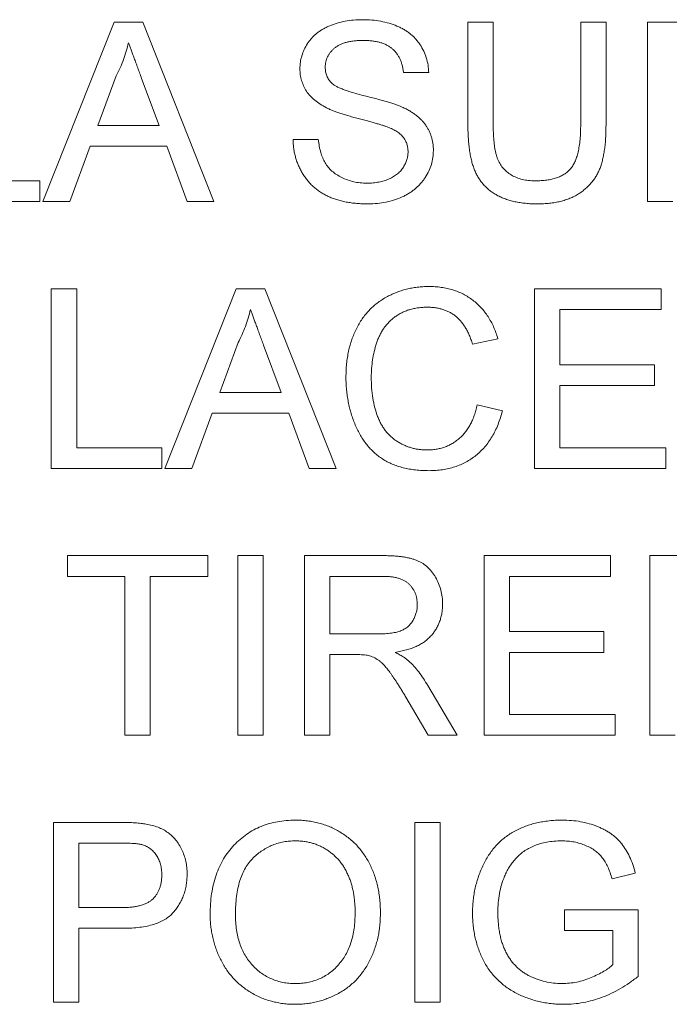
# Paper-space layout '_Left' of a CAD drawing. Units: millimetres. Extents: x -934 to 28, y -52 to 1931.
# Drawn here: x -131 to -122, y 1428 to 1442 of the extents above; entities that cross this region are included whole.
import ezdxf

# ---------------------------------------------------------------- set-up
doc = ezdxf.new("R2010")
doc.units = ezdxf.units.MM

psp = doc.layouts.new('_Left')

# ---------------------------------------------------------------- linework, layer by layer
at = {"color": 7, "linetype": 'Continuous', "lineweight": 15}
for p, q in [((-130.675, 1439.667), (-129.655, 1442.235)), ((-129.655, 1442.235), (-129.246, 1442.235)), ((-129.246, 1442.235), (-128.227, 1439.667)), ((-124.594, 1442.235), (-124.232, 1442.235)), ((-124.594, 1440.758), (-124.594, 1442.235)), ((-124.232, 1442.235), (-124.232, 1440.775)), ((-122.98, 1442.235), (-122.618, 1442.235)), ((-122.98, 1440.775), (-122.98, 1442.235)), ((-122.618, 1442.235), (-122.618, 1440.758)), ((-122.026, 1442.235), (-120.911, 1442.235)), ((-122.026, 1439.667), (-122.026, 1442.235)), ((-129.626, 1441.465), (-129.889, 1440.754)), ((-125.154, 1441.511), (-125.516, 1441.511)), ((-129.012, 1440.754), (-129.262, 1441.429)), ((-129.889, 1440.754), (-129.012, 1440.754)), ((-127.096, 1440.556), (-126.734, 1440.556)), ((-129.998, 1440.457), (-130.29, 1439.667)), ((-128.903, 1440.457), (-129.998, 1440.457)), ((-128.611, 1439.667), (-128.903, 1440.457)), ((-131.937, 1439.963), (-130.718, 1439.963)), ((-130.718, 1439.963), (-130.718, 1439.667)), ((-130.718, 1439.667), (-132.299, 1439.667)), ((-130.29, 1439.667), (-130.675, 1439.667)), ((-128.227, 1439.667), (-128.611, 1439.667)), ((-121.663, 1439.667), (-122.026, 1439.667)), ((-130.554, 1435.851), (-130.554, 1438.419)), ((-130.554, 1438.419), (-130.191, 1438.419)), ((-130.191, 1438.419), (-130.191, 1436.147)), ((-128.929, 1435.851), (-127.91, 1438.419)), ((-127.91, 1438.419), (-127.501, 1438.419)), ((-127.501, 1438.419), (-126.481, 1435.851)), ((-123.639, 1438.419), (-121.828, 1438.419)), ((-123.639, 1435.851), (-123.639, 1438.419)), ((-121.828, 1438.419), (-121.828, 1438.123)), ((-121.828, 1438.123), (-123.277, 1438.123)), ((-123.277, 1438.123), (-123.277, 1437.333)), ((-124.166, 1437.706), (-124.528, 1437.628)), ((-127.881, 1437.649), (-128.144, 1436.938)), ((-127.267, 1436.938), (-127.517, 1437.613)), ((-123.277, 1437.333), (-121.927, 1437.333)), ((-121.927, 1437.333), (-121.927, 1437.036)), ((-121.927, 1437.036), (-123.277, 1437.036)), ((-123.277, 1437.036), (-123.277, 1436.147)), ((-128.144, 1436.938), (-127.267, 1436.938)), ((-124.462, 1436.758), (-124.1, 1436.673)), ((-128.253, 1436.641), (-128.545, 1435.851)), ((-127.158, 1436.641), (-128.253, 1436.641)), ((-126.866, 1435.851), (-127.158, 1436.641)), ((-130.191, 1436.147), (-128.973, 1436.147)), ((-128.973, 1436.147), (-128.973, 1435.851)), ((-123.277, 1436.147), (-121.762, 1436.147)), ((-121.762, 1436.147), (-121.762, 1435.851)), ((-128.973, 1435.851), (-130.554, 1435.851)), ((-128.545, 1435.851), (-128.929, 1435.851)), ((-126.481, 1435.851), (-126.866, 1435.851)), ((-121.762, 1435.851), (-123.639, 1435.851)), ((-130.323, 1434.307), (-130.323, 1434.603)), ((-130.323, 1434.603), (-128.315, 1434.603)), ((-128.315, 1434.603), (-128.315, 1434.307)), ((-127.887, 1434.603), (-127.524, 1434.603)), ((-127.887, 1432.035), (-127.887, 1434.603)), ((-127.524, 1434.603), (-127.524, 1432.035)), ((-126.932, 1434.603), (-125.817, 1434.603)), ((-126.932, 1432.035), (-126.932, 1434.603)), ((-124.363, 1432.035), (-124.363, 1434.603)), ((-124.363, 1434.603), (-122.552, 1434.603)), ((-122.552, 1434.603), (-122.552, 1434.307)), ((-121.993, 1434.603), (-120.878, 1434.603)), ((-121.993, 1432.035), (-121.993, 1434.603)), ((-129.5, 1434.307), (-130.323, 1434.307)), ((-129.5, 1432.035), (-129.5, 1434.307)), ((-128.315, 1434.307), (-129.138, 1434.307)), ((-129.138, 1434.307), (-129.138, 1432.035)), ((-125.804, 1434.307), (-126.569, 1434.307)), ((-126.569, 1434.307), (-126.569, 1433.484)), ((-122.552, 1434.307), (-124.001, 1434.307)), ((-124.001, 1434.307), (-124.001, 1433.517)), ((-126.569, 1433.484), (-125.882, 1433.484)), ((-124.001, 1433.517), (-122.651, 1433.517)), ((-122.651, 1433.517), (-122.651, 1433.22)), ((-126.569, 1433.187), (-126.569, 1432.035)), ((-126.199, 1433.187), (-126.569, 1433.187)), ((-122.651, 1433.22), (-124.001, 1433.22)), ((-124.001, 1433.22), (-124.001, 1432.331)), ((-125.167, 1432.744), (-124.746, 1432.035)), ((-125.161, 1432.035), (-125.481, 1432.577)), ((-124.001, 1432.331), (-122.486, 1432.331)), ((-122.486, 1432.331), (-122.486, 1432.035)), ((-129.138, 1432.035), (-129.5, 1432.035)), ((-127.524, 1432.035), (-127.887, 1432.035)), ((-126.569, 1432.035), (-126.932, 1432.035)), ((-124.746, 1432.035), (-125.161, 1432.035)), ((-122.486, 1432.035), (-124.363, 1432.035)), ((-121.63, 1432.035), (-121.993, 1432.035)), ((-130.521, 1428.219), (-130.521, 1430.787)), ((-130.521, 1430.787), (-129.577, 1430.787)), ((-125.351, 1428.219), (-125.351, 1430.787)), ((-125.351, 1430.787), (-124.989, 1430.787)), ((-124.989, 1430.787), (-124.989, 1428.219)), ((-129.545, 1430.491), (-130.159, 1430.491)), ((-130.159, 1430.491), (-130.159, 1429.569)), ((-122.199, 1430.063), (-122.531, 1429.98)), ((-130.159, 1429.569), (-129.539, 1429.569)), ((-123.211, 1429.24), (-123.211, 1429.536)), ((-123.211, 1429.536), (-122.157, 1429.536)), ((-122.157, 1429.536), (-122.157, 1428.586)), ((-129.529, 1429.273), (-130.159, 1429.273)), ((-130.159, 1429.273), (-130.159, 1428.219)), ((-122.519, 1429.24), (-123.211, 1429.24)), ((-122.519, 1428.753), (-122.519, 1429.24)), ((-130.159, 1428.219), (-130.521, 1428.219)), ((-124.989, 1428.219), (-125.351, 1428.219))]:
    psp.add_line(p, q, dxfattribs=at)
for points, knots in [([(-126.998, 1441.565), (-126.996, 1441.597), (-126.994, 1441.66), (-126.972, 1441.753), (-126.938, 1441.842), (-126.899, 1441.913), (-126.861, 1441.967), (-126.829, 1442.006), (-126.793, 1442.042), (-126.755, 1442.075), (-126.713, 1442.105), (-126.669, 1442.134), (-126.621, 1442.159), (-126.554, 1442.19), (-126.463, 1442.221), (-126.349, 1442.249), (-126.229, 1442.265), (-126.148, 1442.267), (-126.106, 1442.268)], [0, 0, 0, 0, 0.074995, 0.149165, 0.223664, 0.300412, 0.33957, 0.378921, 0.418096, 0.45823, 0.498427, 0.539708, 0.582216, 0.625824, 0.715481, 0.807384, 0.901634, 1, 1, 1, 1]), ([(-126.106, 1442.268), (-126.06, 1442.267), (-125.971, 1442.265), (-125.842, 1442.248), (-125.722, 1442.219), (-125.627, 1442.187), (-125.557, 1442.154), (-125.508, 1442.128), (-125.461, 1442.098), (-125.419, 1442.066), (-125.378, 1442.031), (-125.342, 1441.993), (-125.308, 1441.953), (-125.268, 1441.896), (-125.224, 1441.82), (-125.187, 1441.722), (-125.161, 1441.619), (-125.156, 1441.547), (-125.154, 1441.511)], [0, 0, 0, 0, 0.100475, 0.195644, 0.286083, 0.372983, 0.415026, 0.456052, 0.495939, 0.535566, 0.574087, 0.612519, 0.651081, 0.689513, 0.766237, 0.84235, 0.919974, 1, 1, 1, 1]), ([(-129.451, 1441.939), (-129.46, 1441.898), (-129.48, 1441.817), (-129.521, 1441.697), (-129.568, 1441.579), (-129.607, 1441.503), (-129.626, 1441.465)], [0, 0, 0, 0, 0.247294, 0.495608, 0.746359, 1, 1, 1, 1]), ([(-129.262, 1441.429), (-129.271, 1441.455), (-129.29, 1441.506), (-129.318, 1441.58), (-129.343, 1441.65), (-129.368, 1441.716), (-129.391, 1441.778), (-129.412, 1441.835), (-129.432, 1441.888), (-129.445, 1441.922), (-129.451, 1441.939)], [0, 0, 0, 0, 0.153148, 0.299433, 0.436426, 0.565671, 0.686508, 0.799269, 0.903395, 1, 1, 1, 1]), ([(-126.091, 1441.972), (-126.114, 1441.972), (-126.159, 1441.971), (-126.222, 1441.965), (-126.282, 1441.957), (-126.336, 1441.945), (-126.385, 1441.929), (-126.431, 1441.91), (-126.471, 1441.887), (-126.506, 1441.86), (-126.536, 1441.831), (-126.562, 1441.801), (-126.585, 1441.77), (-126.603, 1441.736), (-126.618, 1441.701), (-126.628, 1441.665), (-126.634, 1441.627), (-126.635, 1441.602), (-126.635, 1441.589)], [0, 0, 0, 0, 0.091511, 0.1771429, 0.2571085, 0.3311984, 0.4005923, 0.465625, 0.5269735, 0.5854431, 0.6413985, 0.6950442, 0.7467816, 0.7969589, 0.8475449, 0.8974385, 0.9476489, 1, 1, 1, 1]), ([(-125.516, 1441.511), (-125.518, 1441.529), (-125.523, 1441.565), (-125.534, 1441.617), (-125.549, 1441.666), (-125.568, 1441.711), (-125.59, 1441.752), (-125.616, 1441.79), (-125.646, 1441.825), (-125.679, 1441.856), (-125.716, 1441.883), (-125.758, 1441.907), (-125.803, 1441.927), (-125.853, 1441.944), (-125.907, 1441.956), (-125.965, 1441.966), (-126.027, 1441.97), (-126.07, 1441.971), (-126.091, 1441.972)], [0, 0, 0, 0, 0.067155, 0.131403, 0.192732, 0.251253, 0.307704, 0.362699, 0.417778, 0.472304, 0.527873, 0.58523, 0.645057, 0.707952, 0.774434, 0.84494, 0.920404, 1, 1, 1, 1]), ([(-126.618, 1441.01), (-126.649, 1441.026), (-126.707, 1441.058), (-126.785, 1441.114), (-126.852, 1441.177), (-126.905, 1441.245), (-126.947, 1441.319), (-126.975, 1441.397), (-126.995, 1441.48), (-126.997, 1441.536), (-126.998, 1441.565)], [0, 0, 0, 0, 0.144805, 0.279512, 0.406394, 0.527502, 0.645393, 0.761885, 0.878942, 1, 1, 1, 1]), ([(-126.635, 1441.589), (-126.634, 1441.567), (-126.633, 1441.524), (-126.614, 1441.463), (-126.585, 1441.407), (-126.557, 1441.377), (-126.543, 1441.362)], [0, 0, 0, 0, 0.262741, 0.509957, 0.753327, 1, 1, 1, 1]), ([(-126.543, 1441.362), (-126.534, 1441.354), (-126.515, 1441.337), (-126.478, 1441.315), (-126.432, 1441.293), (-126.378, 1441.27), (-126.314, 1441.248), (-126.242, 1441.225), (-126.16, 1441.202), (-126.071, 1441.179), (-125.982, 1441.157), (-125.897, 1441.135), (-125.819, 1441.114), (-125.748, 1441.094), (-125.685, 1441.074), (-125.628, 1441.054), (-125.578, 1441.036), (-125.547, 1441.023), (-125.533, 1441.017)], [0, 0, 0, 0, 0.032743, 0.07241, 0.119611, 0.174673, 0.237345, 0.308352, 0.38763, 0.474784, 0.563332, 0.645136, 0.720203, 0.789134, 0.851497, 0.907331, 0.956969, 1, 1, 1, 1]), ([(-125.724, 1440.725), (-125.733, 1440.729), (-125.753, 1440.737), (-125.788, 1440.749), (-125.83, 1440.763), (-125.879, 1440.778), (-125.935, 1440.793), (-125.999, 1440.811), (-126.07, 1440.83), (-126.145, 1440.85), (-126.222, 1440.87), (-126.295, 1440.891), (-126.362, 1440.911), (-126.424, 1440.931), (-126.481, 1440.951), (-126.532, 1440.971), (-126.577, 1440.99), (-126.605, 1441.003), (-126.618, 1441.01)], [0, 0, 0, 0, 0.0312, 0.070487, 0.117215, 0.171576, 0.234122, 0.303963, 0.382156, 0.467646, 0.554335, 0.635074, 0.710037, 0.779092, 0.842966, 0.901001, 0.953246, 1, 1, 1, 1]), ([(-125.533, 1441.017), (-125.515, 1441.009), (-125.479, 1440.992), (-125.427, 1440.963), (-125.379, 1440.934), (-125.335, 1440.902), (-125.295, 1440.869), (-125.258, 1440.834), (-125.225, 1440.797), (-125.196, 1440.758), (-125.171, 1440.718), (-125.148, 1440.677), (-125.13, 1440.633), (-125.114, 1440.589), (-125.103, 1440.543), (-125.094, 1440.495), (-125.088, 1440.446), (-125.088, 1440.413), (-125.088, 1440.396)], [0, 0, 0, 0, 0.074931, 0.147078, 0.216364, 0.282503, 0.346688, 0.408836, 0.469262, 0.528432, 0.587001, 0.644416, 0.702189, 0.759767, 0.81849, 0.877633, 0.93802, 1, 1, 1, 1]), ([(-123.6, 1439.634), (-123.629, 1439.634), (-123.685, 1439.635), (-123.767, 1439.641), (-123.845, 1439.651), (-123.92, 1439.664), (-123.99, 1439.681), (-124.057, 1439.703), (-124.119, 1439.728), (-124.178, 1439.757), (-124.232, 1439.79), (-124.282, 1439.826), (-124.328, 1439.866), (-124.371, 1439.909), (-124.409, 1439.956), (-124.443, 1440.006), (-124.473, 1440.06), (-124.499, 1440.117), (-124.522, 1440.179), (-124.541, 1440.246), (-124.557, 1440.318), (-124.57, 1440.396), (-124.582, 1440.479), (-124.588, 1440.567), (-124.593, 1440.661), (-124.594, 1440.725), (-124.594, 1440.758)], [0, 0, 0, 0, 0.049704, 0.096844, 0.142151, 0.185722, 0.227185, 0.267311, 0.305922, 0.343223, 0.379594, 0.414974, 0.450006, 0.484727, 0.519189, 0.55389, 0.58911, 0.625241, 0.662766, 0.702744, 0.74522, 0.790538, 0.838268, 0.889309, 0.943205, 1, 1, 1, 1]), ([(-124.232, 1440.775), (-124.231, 1440.748), (-124.231, 1440.697), (-124.229, 1440.623), (-124.224, 1440.554), (-124.218, 1440.49), (-124.21, 1440.432), (-124.199, 1440.379), (-124.188, 1440.332), (-124.17, 1440.276), (-124.141, 1440.215), (-124.096, 1440.149), (-124.04, 1440.092), (-123.974, 1440.045), (-123.899, 1440.008), (-123.815, 1439.982), (-123.724, 1439.966), (-123.661, 1439.964), (-123.628, 1439.963)], [0, 0, 0, 0, 0.0681403, 0.1314778, 0.190514, 0.2452763, 0.2954442, 0.341135, 0.3828208, 0.420216, 0.4896332, 0.5565791, 0.623721, 0.6923995, 0.7635637, 0.8378017, 0.9159255, 1, 1, 1, 1]), ([(-123.628, 1439.963), (-123.6, 1439.964), (-123.546, 1439.965), (-123.467, 1439.972), (-123.395, 1439.986), (-123.33, 1440.003), (-123.27, 1440.027), (-123.217, 1440.056), (-123.169, 1440.09), (-123.128, 1440.13), (-123.092, 1440.178), (-123.062, 1440.235), (-123.037, 1440.302), (-123.016, 1440.378), (-123, 1440.464), (-122.988, 1440.559), (-122.982, 1440.664), (-122.981, 1440.737), (-122.98, 1440.775)], [0, 0, 0, 0, 0.069477, 0.134153, 0.194032, 0.249814, 0.302261, 0.351905, 0.399506, 0.445621, 0.493724, 0.54658, 0.604769, 0.66939, 0.740897, 0.819837, 0.905972, 1, 1, 1, 1]), ([(-122.618, 1440.758), (-122.619, 1440.726), (-122.619, 1440.665), (-122.623, 1440.576), (-122.629, 1440.492), (-122.639, 1440.413), (-122.651, 1440.339), (-122.666, 1440.27), (-122.683, 1440.205), (-122.703, 1440.145), (-122.727, 1440.09), (-122.755, 1440.037), (-122.787, 1439.986), (-122.824, 1439.939), (-122.865, 1439.894), (-122.91, 1439.852), (-122.959, 1439.812), (-123.013, 1439.775), (-123.071, 1439.741), (-123.134, 1439.713), (-123.201, 1439.689), (-123.272, 1439.668), (-123.348, 1439.653), (-123.428, 1439.642), (-123.513, 1439.635), (-123.57, 1439.634), (-123.6, 1439.634)], [0, 0, 0, 0, 0.054643, 0.106336, 0.155155, 0.201481, 0.245018, 0.285951, 0.324626, 0.360881, 0.395653, 0.430375, 0.464745, 0.499441, 0.534727, 0.57042, 0.607162, 0.645173, 0.684093, 0.7239, 0.765171, 0.807985, 0.852778, 0.899518, 0.948634, 1, 1, 1, 1]), ([(-125.45, 1440.379), (-125.451, 1440.397), (-125.452, 1440.433), (-125.464, 1440.486), (-125.485, 1440.535), (-125.512, 1440.58), (-125.55, 1440.622), (-125.598, 1440.661), (-125.656, 1440.696), (-125.7, 1440.715), (-125.724, 1440.725)], [0, 0, 0, 0, 0.117768, 0.230176, 0.339843, 0.450625, 0.566943, 0.696021, 0.839438, 1, 1, 1, 1]), ([(-126.02, 1439.634), (-126.048, 1439.634), (-126.103, 1439.635), (-126.184, 1439.64), (-126.261, 1439.648), (-126.335, 1439.66), (-126.405, 1439.675), (-126.471, 1439.694), (-126.535, 1439.715), (-126.595, 1439.741), (-126.651, 1439.77), (-126.704, 1439.801), (-126.755, 1439.837), (-126.801, 1439.877), (-126.846, 1439.918), (-126.886, 1439.965), (-126.924, 1440.014), (-126.959, 1440.066), (-126.989, 1440.121), (-127.017, 1440.178), (-127.04, 1440.236), (-127.059, 1440.297), (-127.075, 1440.359), (-127.086, 1440.423), (-127.094, 1440.489), (-127.095, 1440.534), (-127.096, 1440.556)], [0, 0, 0, 0, 0.052493, 0.102825, 0.151397, 0.198033, 0.242876, 0.285999, 0.327849, 0.368395, 0.407852, 0.446838, 0.485166, 0.523341, 0.561602, 0.59992, 0.638496, 0.677791, 0.71729, 0.756605, 0.796068, 0.835886, 0.875714, 0.916263, 0.95776, 1, 1, 1, 1]), ([(-126.734, 1440.556), (-126.73, 1440.524), (-126.722, 1440.461), (-126.701, 1440.372), (-126.674, 1440.293), (-126.639, 1440.221), (-126.594, 1440.158), (-126.54, 1440.101), (-126.474, 1440.052), (-126.399, 1440.008), (-126.316, 1439.974), (-126.227, 1439.948), (-126.134, 1439.933), (-126.069, 1439.931), (-126.036, 1439.93)], [0, 0, 0, 0, 0.093796, 0.180188, 0.260363, 0.334847, 0.407093, 0.481448, 0.559271, 0.64227, 0.728586, 0.815978, 0.906035, 1, 1, 1, 1]), ([(-126.036, 1439.93), (-126.007, 1439.931), (-125.951, 1439.932), (-125.869, 1439.945), (-125.792, 1439.962), (-125.721, 1439.989), (-125.657, 1440.022), (-125.601, 1440.062), (-125.553, 1440.107), (-125.516, 1440.158), (-125.487, 1440.211), (-125.465, 1440.266), (-125.452, 1440.322), (-125.451, 1440.36), (-125.45, 1440.379)], [0, 0, 0, 0, 0.1055839, 0.2058681, 0.3009467, 0.3930019, 0.4809485, 0.5628739, 0.6414613, 0.7177416, 0.7917718, 0.8627164, 0.9317768, 1, 1, 1, 1]), ([(-125.088, 1440.396), (-125.089, 1440.362), (-125.092, 1440.296), (-125.115, 1440.198), (-125.151, 1440.102), (-125.193, 1440.027), (-125.233, 1439.969), (-125.266, 1439.928), (-125.303, 1439.889), (-125.343, 1439.853), (-125.386, 1439.819), (-125.433, 1439.788), (-125.482, 1439.759), (-125.552, 1439.724), (-125.646, 1439.688), (-125.765, 1439.657), (-125.89, 1439.637), (-125.977, 1439.635), (-126.02, 1439.634)], [0, 0, 0, 0, 0.074816, 0.148535, 0.223872, 0.301297, 0.340894, 0.38034, 0.420127, 0.45995, 0.500831, 0.541907, 0.584439, 0.62808, 0.717267, 0.80786, 0.901925, 1, 1, 1, 1]), ([(-126.339, 1437.154), (-126.338, 1437.187), (-126.337, 1437.251), (-126.331, 1437.346), (-126.319, 1437.438), (-126.302, 1437.526), (-126.281, 1437.612), (-126.256, 1437.694), (-126.225, 1437.773), (-126.19, 1437.848), (-126.151, 1437.92), (-126.108, 1437.988), (-126.06, 1438.051), (-126.009, 1438.11), (-125.954, 1438.164), (-125.894, 1438.213), (-125.831, 1438.259), (-125.764, 1438.299), (-125.694, 1438.335), (-125.623, 1438.367), (-125.549, 1438.393), (-125.474, 1438.414), (-125.397, 1438.432), (-125.318, 1438.443), (-125.237, 1438.451), (-125.183, 1438.452), (-125.156, 1438.452)], [0, 0, 0, 0, 0.049401, 0.097605, 0.144255, 0.189472, 0.233915, 0.277237, 0.319859, 0.361957, 0.403486, 0.443934, 0.483649, 0.522893, 0.561858, 0.600795, 0.640104, 0.679643, 0.7194, 0.758854, 0.798315, 0.837802, 0.877469, 0.917683, 0.958393, 1, 1, 1, 1]), ([(-125.156, 1438.452), (-125.125, 1438.452), (-125.065, 1438.451), (-124.976, 1438.441), (-124.891, 1438.425), (-124.81, 1438.405), (-124.732, 1438.377), (-124.658, 1438.343), (-124.589, 1438.303), (-124.523, 1438.257), (-124.461, 1438.206), (-124.403, 1438.149), (-124.352, 1438.088), (-124.304, 1438.021), (-124.262, 1437.949), (-124.225, 1437.873), (-124.192, 1437.791), (-124.175, 1437.735), (-124.166, 1437.706)], [0, 0, 0, 0, 0.068649, 0.134937, 0.198842, 0.261409, 0.322517, 0.382377, 0.442471, 0.502228, 0.562101, 0.621732, 0.681851, 0.742049, 0.803908, 0.867162, 0.932361, 1, 1, 1, 1]), ([(-127.705, 1438.123), (-127.715, 1438.082), (-127.735, 1438.001), (-127.776, 1437.881), (-127.823, 1437.763), (-127.862, 1437.687), (-127.881, 1437.649)], [0, 0, 0, 0, 0.247294, 0.495608, 0.746359, 1, 1, 1, 1]), ([(-127.517, 1437.613), (-127.526, 1437.639), (-127.545, 1437.69), (-127.573, 1437.764), (-127.598, 1437.834), (-127.623, 1437.9), (-127.646, 1437.962), (-127.667, 1438.019), (-127.687, 1438.072), (-127.7, 1438.106), (-127.705, 1438.123)], [0, 0, 0, 0, 0.153148, 0.299433, 0.436426, 0.565671, 0.686508, 0.799269, 0.903395, 1, 1, 1, 1]), ([(-125.173, 1438.156), (-125.196, 1438.156), (-125.24, 1438.155), (-125.306, 1438.148), (-125.369, 1438.137), (-125.428, 1438.122), (-125.486, 1438.102), (-125.54, 1438.078), (-125.591, 1438.05), (-125.639, 1438.017), (-125.684, 1437.98), (-125.726, 1437.941), (-125.764, 1437.898), (-125.799, 1437.853), (-125.829, 1437.804), (-125.857, 1437.753), (-125.882, 1437.698), (-125.908, 1437.622), (-125.936, 1437.523), (-125.959, 1437.402), (-125.974, 1437.28), (-125.976, 1437.197), (-125.977, 1437.156)], [0, 0, 0, 0, 0.046763, 0.091969, 0.135804, 0.178232, 0.219441, 0.260177, 0.30028, 0.340548, 0.380311, 0.419642, 0.459017, 0.498182, 0.53767, 0.577913, 0.618649, 0.660762, 0.745299, 0.829745, 0.914602, 1, 1, 1, 1]), ([(-124.528, 1437.628), (-124.535, 1437.65), (-124.549, 1437.694), (-124.574, 1437.756), (-124.6, 1437.813), (-124.63, 1437.866), (-124.662, 1437.914), (-124.696, 1437.957), (-124.732, 1437.996), (-124.771, 1438.03), (-124.813, 1438.06), (-124.856, 1438.086), (-124.903, 1438.107), (-124.952, 1438.125), (-125.004, 1438.139), (-125.058, 1438.149), (-125.115, 1438.155), (-125.153, 1438.155), (-125.173, 1438.156)], [0, 0, 0, 0, 0.077231, 0.151165, 0.220785, 0.28715, 0.350632, 0.411307, 0.469964, 0.526707, 0.582498, 0.638509, 0.694918, 0.75242, 0.811251, 0.871856, 0.934644, 1, 1, 1, 1]), ([(-125.148, 1435.818), (-125.182, 1435.819), (-125.247, 1435.819), (-125.342, 1435.827), (-125.433, 1435.841), (-125.519, 1435.859), (-125.6, 1435.882), (-125.677, 1435.911), (-125.748, 1435.945), (-125.815, 1435.985), (-125.877, 1436.029), (-125.937, 1436.078), (-125.991, 1436.132), (-126.042, 1436.191), (-126.088, 1436.254), (-126.132, 1436.322), (-126.171, 1436.395), (-126.206, 1436.471), (-126.237, 1436.552), (-126.265, 1436.633), (-126.287, 1436.717), (-126.306, 1436.801), (-126.32, 1436.887), (-126.332, 1436.975), (-126.338, 1437.064), (-126.339, 1437.124), (-126.339, 1437.154)], [0, 0, 0, 0, 0.049196, 0.096248, 0.141349, 0.184656, 0.226059, 0.266173, 0.30529, 0.343245, 0.380877, 0.418496, 0.456319, 0.494237, 0.533024, 0.572473, 0.613079, 0.654934, 0.697397, 0.739884, 0.782195, 0.825062, 0.867987, 0.911411, 0.955372, 1, 1, 1, 1]), ([(-125.977, 1437.156), (-125.976, 1437.104), (-125.974, 1437.003), (-125.956, 1436.857), (-125.928, 1436.72), (-125.895, 1436.614), (-125.861, 1436.535), (-125.834, 1436.48), (-125.803, 1436.429), (-125.769, 1436.382), (-125.732, 1436.339), (-125.691, 1436.3), (-125.648, 1436.264), (-125.601, 1436.233), (-125.552, 1436.205), (-125.503, 1436.181), (-125.452, 1436.16), (-125.4, 1436.144), (-125.347, 1436.13), (-125.293, 1436.121), (-125.238, 1436.116), (-125.201, 1436.115), (-125.182, 1436.114)], [0, 0, 0, 0, 0.105343, 0.204375, 0.298069, 0.38707, 0.429726, 0.470901, 0.511122, 0.550179, 0.588354, 0.626683, 0.664452, 0.702515, 0.740481, 0.777618, 0.814716, 0.851527, 0.888098, 0.925112, 0.962104, 1, 1, 1, 1]), ([(-125.182, 1436.114), (-125.16, 1436.115), (-125.116, 1436.116), (-125.051, 1436.124), (-124.989, 1436.136), (-124.93, 1436.154), (-124.873, 1436.177), (-124.819, 1436.205), (-124.767, 1436.238), (-124.718, 1436.276), (-124.673, 1436.319), (-124.631, 1436.367), (-124.593, 1436.42), (-124.558, 1436.478), (-124.529, 1436.541), (-124.502, 1436.609), (-124.479, 1436.681), (-124.468, 1436.732), (-124.462, 1436.758)], [0, 0, 0, 0, 0.063336, 0.125111, 0.184688, 0.24321, 0.300888, 0.35837, 0.415761, 0.474387, 0.533966, 0.594008, 0.655072, 0.71861, 0.784375, 0.852991, 0.9249, 1, 1, 1, 1]), ([(-124.1, 1436.673), (-124.109, 1436.639), (-124.127, 1436.573), (-124.162, 1436.478), (-124.201, 1436.389), (-124.246, 1436.305), (-124.296, 1436.229), (-124.351, 1436.158), (-124.412, 1436.094), (-124.478, 1436.036), (-124.549, 1435.984), (-124.623, 1435.94), (-124.701, 1435.902), (-124.783, 1435.871), (-124.869, 1435.848), (-124.959, 1435.831), (-125.052, 1435.82), (-125.116, 1435.819), (-125.148, 1435.818)], [0, 0, 0, 0, 0.071578, 0.140016, 0.206197, 0.270156, 0.332001, 0.392755, 0.452579, 0.512253, 0.571532, 0.630152, 0.688769, 0.748164, 0.808703, 0.870256, 0.9339, 1, 1, 1, 1]), ([(-125.817, 1434.603), (-125.791, 1434.603), (-125.74, 1434.603), (-125.667, 1434.6), (-125.598, 1434.594), (-125.534, 1434.587), (-125.475, 1434.577), (-125.42, 1434.566), (-125.371, 1434.552), (-125.326, 1434.536), (-125.284, 1434.517), (-125.245, 1434.495), (-125.208, 1434.47), (-125.174, 1434.44), (-125.141, 1434.408), (-125.111, 1434.373), (-125.082, 1434.335), (-125.048, 1434.279), (-125.01, 1434.206), (-124.979, 1434.111), (-124.959, 1434.012), (-124.957, 1433.945), (-124.956, 1433.911)], [0, 0, 0, 0, 0.062113, 0.120212, 0.174385, 0.225444, 0.272358, 0.316388, 0.356869, 0.393978, 0.429589, 0.464683, 0.500036, 0.535483, 0.571363, 0.607909, 0.645662, 0.684517, 0.762579, 0.840497, 0.919073, 1, 1, 1, 1]), ([(-125.318, 1433.903), (-125.319, 1433.917), (-125.32, 1433.946), (-125.325, 1433.987), (-125.334, 1434.027), (-125.347, 1434.064), (-125.364, 1434.099), (-125.384, 1434.133), (-125.407, 1434.165), (-125.435, 1434.194), (-125.466, 1434.221), (-125.502, 1434.244), (-125.542, 1434.264), (-125.586, 1434.28), (-125.635, 1434.292), (-125.687, 1434.3), (-125.744, 1434.306), (-125.784, 1434.307), (-125.804, 1434.307)], [0, 0, 0, 0, 0.060326, 0.11816, 0.174187, 0.229539, 0.28345, 0.337827, 0.392632, 0.448466, 0.505965, 0.565059, 0.626654, 0.692232, 0.761131, 0.83531, 0.915326, 1, 1, 1, 1]), ([(-125.882, 1433.484), (-125.847, 1433.484), (-125.783, 1433.485), (-125.692, 1433.494), (-125.616, 1433.508), (-125.551, 1433.528), (-125.496, 1433.555), (-125.448, 1433.589), (-125.409, 1433.631), (-125.376, 1433.679), (-125.351, 1433.732), (-125.332, 1433.787), (-125.32, 1433.844), (-125.319, 1433.883), (-125.318, 1433.903)], [0, 0, 0, 0, 0.1288603, 0.2408922, 0.3380442, 0.4201205, 0.4940585, 0.5660948, 0.636805, 0.7091484, 0.7819418, 0.8542853, 0.9261704, 1, 1, 1, 1]), ([(-124.956, 1433.911), (-124.957, 1433.889), (-124.958, 1433.845), (-124.965, 1433.782), (-124.979, 1433.721), (-124.997, 1433.662), (-125.021, 1433.606), (-125.049, 1433.553), (-125.083, 1433.503), (-125.122, 1433.455), (-125.167, 1433.41), (-125.217, 1433.37), (-125.273, 1433.334), (-125.335, 1433.304), (-125.402, 1433.275), (-125.476, 1433.253), (-125.554, 1433.234), (-125.609, 1433.225), (-125.637, 1433.22)], [0, 0, 0, 0, 0.061413, 0.121295, 0.179224, 0.235938, 0.292217, 0.348197, 0.404445, 0.462026, 0.520334, 0.580383, 0.641826, 0.706363, 0.773851, 0.845266, 0.920155, 1, 1, 1, 1]), ([(-126.02, 1433.176), (-126.03, 1433.177), (-126.054, 1433.182), (-126.095, 1433.185), (-126.144, 1433.188), (-126.179, 1433.187), (-126.199, 1433.187)], [0, 0, 0, 0, 0.177495, 0.405226, 0.678388, 1, 1, 1, 1]), ([(-125.481, 1432.577), (-125.492, 1432.596), (-125.515, 1432.633), (-125.547, 1432.687), (-125.578, 1432.737), (-125.608, 1432.783), (-125.636, 1432.826), (-125.663, 1432.866), (-125.687, 1432.902), (-125.718, 1432.945), (-125.754, 1432.991), (-125.795, 1433.04), (-125.835, 1433.078), (-125.883, 1433.116), (-125.944, 1433.151), (-125.995, 1433.168), (-126.02, 1433.176)], [0, 0, 0, 0, 0.0807815, 0.1565412, 0.227935, 0.2943103, 0.3568679, 0.4147586, 0.4676414, 0.5167484, 0.6047297, 0.6815707, 0.7481095, 0.8049411, 0.905406, 1, 1, 1, 1]), ([(-125.637, 1433.22), (-125.617, 1433.21), (-125.577, 1433.19), (-125.523, 1433.159), (-125.477, 1433.127), (-125.45, 1433.104), (-125.438, 1433.094)], [0, 0, 0, 0, 0.293076, 0.556562, 0.791914, 1, 1, 1, 1]), ([(-125.438, 1433.094), (-125.413, 1433.07), (-125.363, 1433.021), (-125.295, 1432.938), (-125.228, 1432.845), (-125.188, 1432.778), (-125.167, 1432.744)], [0, 0, 0, 0, 0.229528, 0.471466, 0.728186, 1, 1, 1, 1]), ([(-129.577, 1430.787), (-129.538, 1430.787), (-129.465, 1430.787), (-129.362, 1430.782), (-129.274, 1430.776), (-129.221, 1430.767), (-129.196, 1430.763)], [0, 0, 0, 0, 0.307163, 0.576853, 0.806633, 1, 1, 1, 1]), ([(-129.196, 1430.763), (-129.167, 1430.757), (-129.109, 1430.746), (-129.028, 1430.72), (-128.954, 1430.686), (-128.887, 1430.645), (-128.826, 1430.597), (-128.773, 1430.538), (-128.726, 1430.472), (-128.685, 1430.397), (-128.652, 1430.317), (-128.628, 1430.231), (-128.613, 1430.141), (-128.612, 1430.08), (-128.611, 1430.049)], [0, 0, 0, 0, 0.089242, 0.172977, 0.252655, 0.328953, 0.404688, 0.481499, 0.56187, 0.645629, 0.732291, 0.819179, 0.908075, 1, 1, 1, 1]), ([(-128.282, 1429.469), (-128.281, 1429.521), (-128.279, 1429.621), (-128.263, 1429.767), (-128.236, 1429.905), (-128.199, 1430.033), (-128.151, 1430.154), (-128.093, 1430.266), (-128.023, 1430.369), (-127.943, 1430.463), (-127.854, 1430.546), (-127.76, 1430.62), (-127.659, 1430.682), (-127.551, 1430.733), (-127.438, 1430.772), (-127.318, 1430.799), (-127.192, 1430.817), (-127.106, 1430.819), (-127.062, 1430.82)], [0, 0, 0, 0, 0.075226, 0.146575, 0.2145, 0.27953, 0.342403, 0.403496, 0.463762, 0.523864, 0.583252, 0.641302, 0.698898, 0.756295, 0.814628, 0.874325, 0.935783, 1, 1, 1, 1]), ([(-127.062, 1430.82), (-127.033, 1430.82), (-126.975, 1430.819), (-126.89, 1430.811), (-126.807, 1430.797), (-126.726, 1430.779), (-126.648, 1430.755), (-126.571, 1430.727), (-126.497, 1430.692), (-126.426, 1430.652), (-126.357, 1430.608), (-126.292, 1430.56), (-126.232, 1430.507), (-126.175, 1430.451), (-126.124, 1430.389), (-126.075, 1430.324), (-126.032, 1430.255), (-125.993, 1430.182), (-125.958, 1430.105), (-125.928, 1430.026), (-125.902, 1429.945), (-125.881, 1429.86), (-125.866, 1429.773), (-125.853, 1429.684), (-125.847, 1429.592), (-125.846, 1429.53), (-125.845, 1429.499)], [0, 0, 0, 0, 0.043099, 0.085587, 0.126908, 0.167967, 0.20845, 0.249025, 0.289281, 0.33001, 0.370598, 0.410466, 0.450033, 0.489688, 0.529116, 0.569037, 0.609703, 0.650759, 0.692509, 0.734219, 0.776707, 0.819552, 0.863351, 0.907839, 0.953334, 1, 1, 1, 1]), ([(-124.528, 1429.491), (-124.527, 1429.521), (-124.526, 1429.582), (-124.519, 1429.673), (-124.507, 1429.763), (-124.49, 1429.85), (-124.468, 1429.937), (-124.441, 1430.021), (-124.409, 1430.104), (-124.373, 1430.185), (-124.333, 1430.263), (-124.286, 1430.335), (-124.237, 1430.404), (-124.182, 1430.466), (-124.124, 1430.524), (-124.061, 1430.576), (-123.994, 1430.623), (-123.923, 1430.665), (-123.848, 1430.701), (-123.77, 1430.733), (-123.69, 1430.76), (-123.607, 1430.782), (-123.521, 1430.799), (-123.432, 1430.811), (-123.34, 1430.819), (-123.278, 1430.82), (-123.247, 1430.82)], [0, 0, 0, 0, 0.044166, 0.087712, 0.131033, 0.173745, 0.216216, 0.25865, 0.301202, 0.343925, 0.386289, 0.427414, 0.46767, 0.507345, 0.546586, 0.58565, 0.624788, 0.664254, 0.704074, 0.744334, 0.784891, 0.825992, 0.867977, 0.91081, 0.954848, 1, 1, 1, 1]), ([(-123.247, 1430.82), (-123.202, 1430.819), (-123.113, 1430.817), (-122.983, 1430.8), (-122.861, 1430.772), (-122.764, 1430.739), (-122.691, 1430.708), (-122.639, 1430.682), (-122.591, 1430.654), (-122.545, 1430.625), (-122.502, 1430.592), (-122.463, 1430.557), (-122.426, 1430.52), (-122.381, 1430.467), (-122.33, 1430.394), (-122.278, 1430.295), (-122.233, 1430.184), (-122.211, 1430.104), (-122.199, 1430.063)], [0, 0, 0, 0, 0.096242, 0.188044, 0.277016, 0.363173, 0.405261, 0.445984, 0.48547, 0.524163, 0.561827, 0.599244, 0.63556, 0.671986, 0.746256, 0.824953, 0.909432, 1, 1, 1, 1]), ([(-129.249, 1430.468), (-129.257, 1430.47), (-129.273, 1430.474), (-129.299, 1430.478), (-129.33, 1430.483), (-129.365, 1430.485), (-129.404, 1430.488), (-129.447, 1430.489), (-129.495, 1430.491), (-129.528, 1430.491), (-129.545, 1430.491)], [0, 0, 0, 0, 0.076383, 0.165986, 0.270715, 0.388824, 0.520602, 0.666029, 0.825243, 1, 1, 1, 1]), ([(-127.06, 1430.524), (-127.089, 1430.523), (-127.146, 1430.522), (-127.229, 1430.51), (-127.31, 1430.491), (-127.388, 1430.465), (-127.463, 1430.43), (-127.534, 1430.387), (-127.602, 1430.338), (-127.667, 1430.28), (-127.728, 1430.215), (-127.779, 1430.137), (-127.823, 1430.05), (-127.859, 1429.953), (-127.886, 1429.845), (-127.905, 1429.727), (-127.917, 1429.6), (-127.919, 1429.511), (-127.919, 1429.465)], [0, 0, 0, 0, 0.055943, 0.110382, 0.164048, 0.216759, 0.269601, 0.323009, 0.377581, 0.433449, 0.490922, 0.550625, 0.613117, 0.679861, 0.751358, 0.828261, 0.910795, 1, 1, 1, 1]), ([(-126.207, 1429.502), (-126.207, 1429.527), (-126.208, 1429.577), (-126.214, 1429.65), (-126.221, 1429.721), (-126.232, 1429.79), (-126.247, 1429.856), (-126.264, 1429.92), (-126.286, 1429.981), (-126.31, 1430.04), (-126.337, 1430.096), (-126.367, 1430.149), (-126.401, 1430.198), (-126.437, 1430.245), (-126.477, 1430.287), (-126.519, 1430.327), (-126.565, 1430.364), (-126.613, 1430.397), (-126.663, 1430.427), (-126.715, 1430.453), (-126.769, 1430.475), (-126.824, 1430.493), (-126.881, 1430.506), (-126.939, 1430.517), (-126.999, 1430.522), (-127.039, 1430.523), (-127.06, 1430.524)], [0, 0, 0, 0, 0.050852, 0.099752, 0.147438, 0.194086, 0.239171, 0.28334, 0.326577, 0.368936, 0.410572, 0.451051, 0.490877, 0.530044, 0.568937, 0.607578, 0.64642, 0.685679, 0.724799, 0.763513, 0.802173, 0.84074, 0.879649, 0.919071, 0.959098, 1, 1, 1, 1]), ([(-123.254, 1430.524), (-123.29, 1430.523), (-123.361, 1430.521), (-123.464, 1430.508), (-123.558, 1430.487), (-123.645, 1430.455), (-123.724, 1430.417), (-123.796, 1430.374), (-123.858, 1430.324), (-123.913, 1430.269), (-123.961, 1430.21), (-124.003, 1430.149), (-124.04, 1430.084), (-124.06, 1430.039), (-124.07, 1430.017)], [0, 0, 0, 0, 0.106841, 0.206857, 0.301553, 0.390955, 0.476129, 0.556665, 0.634465, 0.709591, 0.783322, 0.855747, 0.927791, 1, 1, 1, 1]), ([(-122.531, 1429.98), (-122.54, 1430.01), (-122.559, 1430.069), (-122.591, 1430.15), (-122.628, 1430.221), (-122.669, 1430.283), (-122.717, 1430.336), (-122.772, 1430.384), (-122.837, 1430.425), (-122.91, 1430.46), (-122.989, 1430.488), (-123.074, 1430.509), (-123.162, 1430.522), (-123.223, 1430.523), (-123.254, 1430.524)], [0, 0, 0, 0, 0.097074, 0.185918, 0.266117, 0.339402, 0.409907, 0.483113, 0.560459, 0.642739, 0.728631, 0.816103, 0.906097, 1, 1, 1, 1]), ([(-128.973, 1430.039), (-128.974, 1430.065), (-128.975, 1430.115), (-128.99, 1430.188), (-129.014, 1430.256), (-129.047, 1430.316), (-129.088, 1430.369), (-129.136, 1430.413), (-129.189, 1430.448), (-129.229, 1430.461), (-129.249, 1430.468)], [0, 0, 0, 0, 0.142895, 0.27688, 0.405407, 0.531833, 0.654225, 0.769811, 0.88411, 1, 1, 1, 1]), ([(-129.539, 1429.569), (-129.514, 1429.569), (-129.467, 1429.57), (-129.398, 1429.576), (-129.335, 1429.585), (-129.277, 1429.599), (-129.225, 1429.615), (-129.178, 1429.636), (-129.137, 1429.662), (-129.102, 1429.691), (-129.071, 1429.724), (-129.045, 1429.759), (-129.022, 1429.798), (-129.005, 1429.841), (-128.99, 1429.886), (-128.981, 1429.934), (-128.974, 1429.985), (-128.974, 1430.021), (-128.973, 1430.039)], [0, 0, 0, 0, 0.087731, 0.169006, 0.244802, 0.314232, 0.378942, 0.439172, 0.495787, 0.549435, 0.602, 0.654255, 0.706905, 0.761202, 0.816862, 0.87467, 0.936008, 1, 1, 1, 1]), ([(-128.611, 1430.049), (-128.612, 1430.022), (-128.613, 1429.97), (-128.622, 1429.893), (-128.637, 1429.819), (-128.66, 1429.748), (-128.687, 1429.681), (-128.722, 1429.616), (-128.763, 1429.555), (-128.809, 1429.497), (-128.864, 1429.443), (-128.93, 1429.397), (-129.006, 1429.358), (-129.091, 1429.327), (-129.187, 1429.303), (-129.292, 1429.285), (-129.407, 1429.275), (-129.488, 1429.273), (-129.529, 1429.273)], [0, 0, 0, 0, 0.058048, 0.114213, 0.168892, 0.222626, 0.275651, 0.328725, 0.381659, 0.435953, 0.491264, 0.548993, 0.610417, 0.676248, 0.747409, 0.824866, 0.909026, 1, 1, 1, 1]), ([(-124.07, 1430.017), (-124.085, 1429.977), (-124.115, 1429.896), (-124.144, 1429.77), (-124.162, 1429.639), (-124.165, 1429.549), (-124.166, 1429.504)], [0, 0, 0, 0, 0.242983, 0.489083, 0.740679, 1, 1, 1, 1]), ([(-127.065, 1428.482), (-127.034, 1428.483), (-126.974, 1428.485), (-126.887, 1428.497), (-126.803, 1428.518), (-126.723, 1428.547), (-126.648, 1428.585), (-126.577, 1428.63), (-126.51, 1428.685), (-126.447, 1428.747), (-126.391, 1428.817), (-126.341, 1428.894), (-126.3, 1428.979), (-126.265, 1429.07), (-126.24, 1429.168), (-126.221, 1429.273), (-126.209, 1429.385), (-126.208, 1429.462), (-126.207, 1429.502)], [0, 0, 0, 0, 0.0610549, 0.1195453, 0.1768064, 0.2329565, 0.2885835, 0.3446667, 0.4016615, 0.4605401, 0.5204771, 0.5812129, 0.6434308, 0.7079609, 0.7753707, 0.8464137, 0.9211519, 1, 1, 1, 1]), ([(-125.845, 1429.499), (-125.846, 1429.467), (-125.847, 1429.404), (-125.854, 1429.311), (-125.866, 1429.22), (-125.883, 1429.132), (-125.905, 1429.047), (-125.932, 1428.964), (-125.964, 1428.883), (-126, 1428.806), (-126.041, 1428.732), (-126.087, 1428.662), (-126.136, 1428.597), (-126.189, 1428.537), (-126.247, 1428.481), (-126.309, 1428.43), (-126.375, 1428.383), (-126.444, 1428.342), (-126.517, 1428.306), (-126.591, 1428.274), (-126.666, 1428.246), (-126.743, 1428.224), (-126.821, 1428.207), (-126.9, 1428.195), (-126.981, 1428.188), (-127.036, 1428.187), (-127.063, 1428.186)], [0, 0, 0, 0, 0.04756, 0.093962, 0.139112, 0.183626, 0.227457, 0.270703, 0.313611, 0.35626, 0.398366, 0.439557, 0.480045, 0.519888, 0.559658, 0.599421, 0.639208, 0.679668, 0.72002, 0.759859, 0.79956, 0.839199, 0.878956, 0.918794, 0.959083, 1, 1, 1, 1]), ([(-123.219, 1428.186), (-123.25, 1428.186), (-123.311, 1428.187), (-123.403, 1428.196), (-123.492, 1428.208), (-123.579, 1428.225), (-123.664, 1428.248), (-123.747, 1428.276), (-123.827, 1428.308), (-123.905, 1428.345), (-123.98, 1428.388), (-124.05, 1428.435), (-124.115, 1428.487), (-124.176, 1428.543), (-124.232, 1428.603), (-124.284, 1428.668), (-124.33, 1428.738), (-124.372, 1428.811), (-124.408, 1428.888), (-124.441, 1428.968), (-124.467, 1429.05), (-124.489, 1429.134), (-124.507, 1429.22), (-124.519, 1429.308), (-124.526, 1429.399), (-124.527, 1429.46), (-124.528, 1429.491)], [0, 0, 0, 0, 0.044699, 0.088796, 0.131912, 0.174225, 0.21638, 0.258301, 0.299833, 0.341459, 0.382703, 0.423098, 0.463002, 0.502657, 0.541964, 0.581674, 0.621727, 0.662298, 0.703372, 0.744354, 0.78565, 0.827265, 0.869336, 0.911963, 0.955548, 1, 1, 1, 1]), ([(-124.166, 1429.504), (-124.166, 1429.476), (-124.165, 1429.422), (-124.159, 1429.342), (-124.151, 1429.265), (-124.138, 1429.192), (-124.122, 1429.123), (-124.102, 1429.056), (-124.079, 1428.994), (-124.052, 1428.934), (-124.022, 1428.878), (-123.988, 1428.826), (-123.95, 1428.778), (-123.91, 1428.734), (-123.867, 1428.693), (-123.82, 1428.656), (-123.77, 1428.622), (-123.699, 1428.583), (-123.606, 1428.543), (-123.49, 1428.508), (-123.37, 1428.487), (-123.29, 1428.484), (-123.249, 1428.482)], [0, 0, 0, 0, 0.053538, 0.1048827, 0.1544354, 0.2020774, 0.2478457, 0.2919646, 0.3350467, 0.3767497, 0.4174134, 0.45728, 0.4961425, 0.534506, 0.5728353, 0.6111774, 0.6495764, 0.6889234, 0.7670638, 0.8444143, 0.9215528, 1, 1, 1, 1]), ([(-127.063, 1428.186), (-127.093, 1428.186), (-127.151, 1428.187), (-127.238, 1428.196), (-127.322, 1428.209), (-127.404, 1428.228), (-127.483, 1428.253), (-127.56, 1428.283), (-127.635, 1428.318), (-127.707, 1428.358), (-127.775, 1428.404), (-127.84, 1428.453), (-127.9, 1428.507), (-127.956, 1428.565), (-128.008, 1428.626), (-128.055, 1428.691), (-128.098, 1428.76), (-128.136, 1428.834), (-128.171, 1428.909), (-128.2, 1428.986), (-128.225, 1429.064), (-128.246, 1429.143), (-128.262, 1429.223), (-128.273, 1429.304), (-128.281, 1429.386), (-128.281, 1429.441), (-128.282, 1429.469)], [0, 0, 0, 0, 0.044697, 0.088534, 0.131409, 0.173814, 0.215715, 0.257247, 0.298848, 0.340604, 0.382029, 0.42297, 0.463632, 0.504048, 0.544591, 0.584964, 0.626265, 0.667979, 0.709943, 0.751382, 0.792619, 0.833948, 0.875008, 0.916446, 0.957907, 1, 1, 1, 1]), ([(-127.919, 1429.465), (-127.919, 1429.428), (-127.918, 1429.356), (-127.905, 1429.25), (-127.887, 1429.151), (-127.861, 1429.057), (-127.826, 1428.97), (-127.784, 1428.888), (-127.734, 1428.813), (-127.678, 1428.745), (-127.615, 1428.683), (-127.548, 1428.629), (-127.477, 1428.584), (-127.402, 1428.547), (-127.323, 1428.518), (-127.24, 1428.497), (-127.154, 1428.485), (-127.095, 1428.483), (-127.065, 1428.482)], [0, 0, 0, 0, 0.0759644, 0.1481252, 0.2172006, 0.2832999, 0.3472019, 0.4092995, 0.4704256, 0.5315881, 0.5917392, 0.6502577, 0.707303, 0.7642085, 0.8211475, 0.8791188, 0.9384228, 1, 1, 1, 1]), ([(-123.249, 1428.482), (-123.213, 1428.484), (-123.142, 1428.486), (-123.036, 1428.502), (-122.931, 1428.53), (-122.83, 1428.567), (-122.736, 1428.61), (-122.652, 1428.656), (-122.58, 1428.701), (-122.539, 1428.736), (-122.519, 1428.753)], [0, 0, 0, 0, 0.135098, 0.269573, 0.405026, 0.543117, 0.676348, 0.796803, 0.903663, 1, 1, 1, 1]), ([(-122.157, 1428.586), (-122.199, 1428.554), (-122.281, 1428.492), (-122.409, 1428.411), (-122.539, 1428.342), (-122.672, 1428.285), (-122.806, 1428.241), (-122.942, 1428.209), (-123.08, 1428.189), (-123.172, 1428.187), (-123.219, 1428.186)], [0, 0, 0, 0, 0.135541, 0.266762, 0.393554, 0.517946, 0.639664, 0.759797, 0.87974, 1, 1, 1, 1])]:
    psp.add_open_spline(points, degree=3, knots=knots, dxfattribs=at)

doc.saveas('drawing.dxf')
